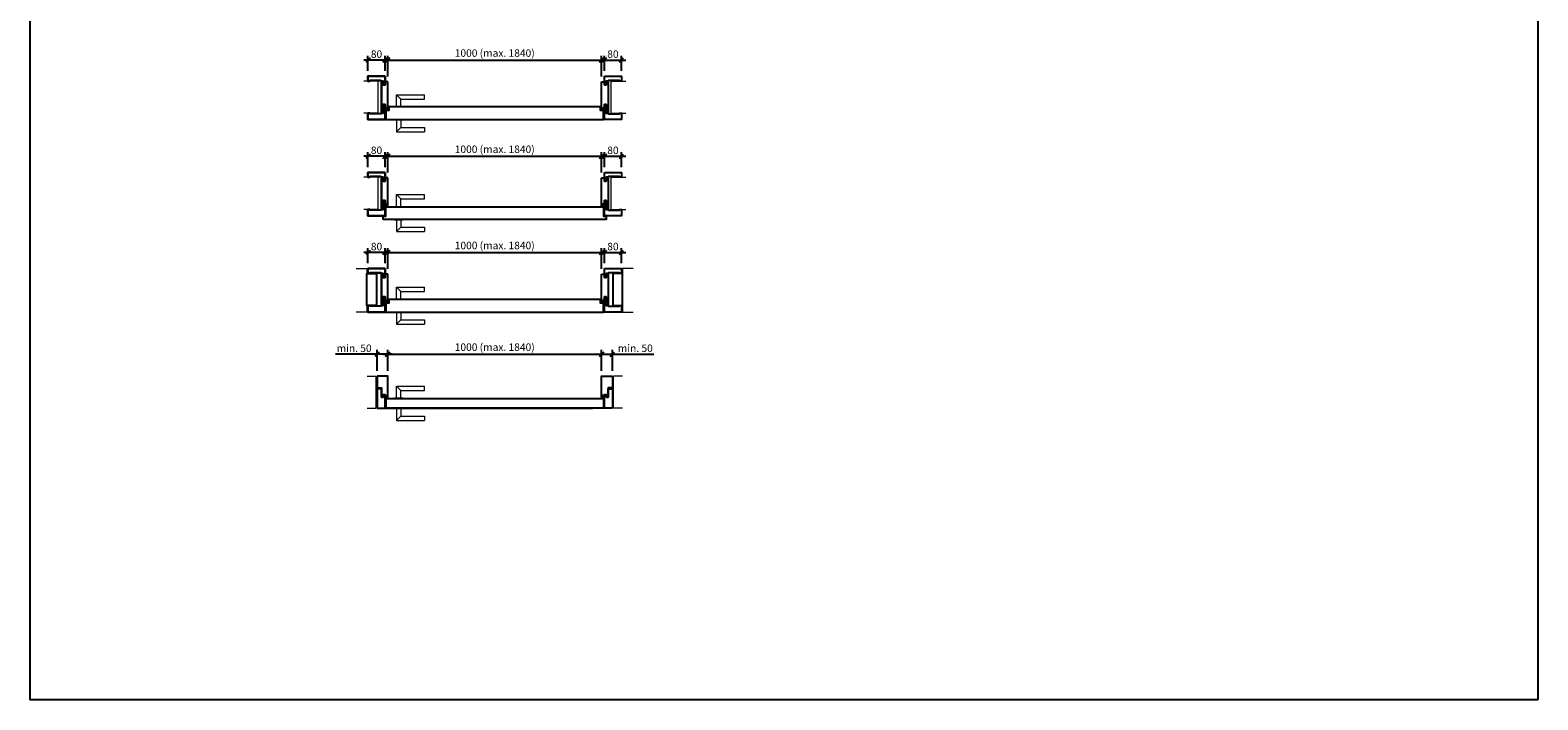
# Model space of a CAD drawing. Units: millimetres. Extents: x 227 to 61527, y 190 to 8100.
# Drawn here: x 15727 to 22777, y 190 to 3322 of the extents above; entities that cross this region are included whole.
import ezdxf

# ---------------------------------------------------------------- set-up
doc = ezdxf.new("R2010")
doc.units = ezdxf.units.MM
doc.header["$PDMODE"] = 2
doc.header["$PDSIZE"] = -0.001
doc.linetypes.add('cadhVoll', pattern=[2, 1, 1])
doc.layers.get('0').update_dxf_attribs({"plot": 0})
for name, color, linetype, lineweight in [('11_Kontur_1', 7, 'Continuous', 25), ('12_Kontur_2', 8, 'Continuous', 13), ('17_cadhBem_1_10', 4, 'cadhVoll', 5), ('2_Beschläge_1', 3, 'Continuous', 13)]:
    doc.layers.add(name, color=color, linetype=linetype, lineweight=lineweight)
doc.styles.add('Arial', font='arial.ttf')
doc.styles.add('cadh', font='arial.ttf')
doc.dimstyles.new('1 zu  10', dxfattribs={"dimscale": 10, "dimtxt": 2.5, "dimasz": 2, "dimexe": 2, "dimexo": 2.5, "dimgap": 1, "dimtad": 1, "dimdec": 1, "dimdsep": 46, "dimtxsty": 'cadh', "dimblk1": 'OBLIQUE', "dimblk2": 'OBLIQUE', "dimsah": 1, "dimcen": 2, "dimdle": 2, "dimadec": 1, "dimazin": 2, "dimtfac": 1, "dimtdec": 1, "dimtmove": 0, "dimatfit": 3, "dimldrblk": 'DOT', "dimfxl": 1, "dimtolj": 1, "dimarcsym": 0})
doc.dimstyles.new('1 zu 10', dxfattribs={"dimscale": 10, "dimtxt": 3.5, "dimasz": 2, "dimexe": 2, "dimexo": 2.5, "dimgap": 1, "dimtad": 1, "dimdec": 1, "dimdsep": 46, "dimtxsty": 'Arial', "dimblk1": 'OBLIQUE', "dimblk2": 'OBLIQUE', "dimsah": 1, "dimcen": 2, "dimdle": 2, "dimadec": 1, "dimazin": 2, "dimtfac": 1, "dimtdec": 1, "dimtmove": 0, "dimatfit": 3, "dimfxl": 2, "dimtolj": 1, "dimarcsym": 0})

# ---------------------------------------------------------------- blocks, each defined once
blk = doc.blocks.new('_Oblique')
at = {"color": 0, "lineweight": -2}
blk.add_line((-0.5, -0.5), (0.5, 0.5), dxfattribs=at)
blk = doc.blocks.new('*D545')
at = {"layer": '17_cadhBem_1_10', "color": 0, "lineweight": -2, "transparency": 16777216}
for p, q in [((17379, 3181.9), (18419, 3181.9)), ((17399, 3105.7), (17399, 3201.9)), ((18399, 3105.7), (18399, 3201.9))]:
    blk.add_line(p, q, dxfattribs=at)
at = {"layer": 'Defpoints', "color": 0, "transparency": 16777216}
for p in [(18399, 3181.9), (17399, 3080.7), (18399, 3080.7)]:
    blk.add_point(p, dxfattribs=at)
at = {"layer": '17_cadhBem_1_10', "color": 0, "lineweight": -2, "transparency": 16777216, "xscale": 20, "yscale": 20, "zscale": 20, "rotation": 180}
blk.add_blockref('_Oblique', (17399, 3181.9), dxfattribs=at)
at = {"layer": '17_cadhBem_1_10', "color": 0, "lineweight": -2, "transparency": 16777216, "xscale": 20, "yscale": 20, "zscale": 20}
blk.add_blockref('_Oblique', (18399, 3181.9), dxfattribs=at)
at = {"layer": '17_cadhBem_1_10', "color": 0, "transparency": 16777216, "insert": (17899, 3214.9), "char_height": 35, "attachment_point": 5, "style": 'cadh'}
blk.add_mtext('\\A1;1000 (max. 1840)', dxfattribs=at)
blk = doc.blocks.new('_Dot')
at = {"layer": '11_Kontur_1', "color": 0, "lineweight": -2}
blk.add_line((-0.5, 0), (-1, 0), dxfattribs=at)
at = {"layer": '11_Kontur_1', "color": 0, "const_width": 0.5}
blk.add_lwpolyline([(-0.25, 0, 1), (0.25, 0, 1)], format="xyb", close=True, dxfattribs=at)
blk = doc.blocks.new('*D548')
at = {"layer": '17_cadhBem_1_10', "color": 0, "lineweight": -2, "transparency": 16777216}
for p, q in [((17406.2, 3181.9), (17286.2, 3181.9)), ((17306.2, 3131.7), (17306.2, 3201.9)), ((17386.2, 3131.7), (17386.2, 3201.9))]:
    blk.add_line(p, q, dxfattribs=at)
at = {"layer": 'Defpoints', "color": 0, "transparency": 16777216}
for p in [(17306.2, 3181.9), (17306.2, 3106.7), (17386.2, 3106.7)]:
    blk.add_point(p, dxfattribs=at)
at = {"layer": '17_cadhBem_1_10', "color": 0, "lineweight": -2, "transparency": 16777216, "xscale": 20, "yscale": 20, "zscale": 20, "rotation": 180}
blk.add_blockref('_Oblique', (17306.2, 3181.9), dxfattribs=at)
at = {"layer": '17_cadhBem_1_10', "color": 0, "lineweight": -2, "transparency": 16777216, "xscale": 20, "yscale": 20, "zscale": 20}
blk.add_blockref('_Oblique', (17386.2, 3181.9), dxfattribs=at)
at = {"layer": '17_cadhBem_1_10', "color": 0, "transparency": 16777216, "insert": (17346.2, 3209.8), "char_height": 35, "attachment_point": 5, "style": 'Arial'}
blk.add_mtext('\\A1;80', dxfattribs=at)
blk = doc.blocks.new('*D513')
at = {"layer": '17_cadhBem_1_10', "color": 0, "lineweight": -2, "transparency": 16777216}
for p, q in [((17349, 1806.4), (17154.2, 1806.4)), ((17349, 1728.8), (17349, 1826.4)), ((17419, 1806.4), (17349, 1806.4)), ((17399, 1728.8), (17399, 1826.4))]:
    blk.add_line(p, q, dxfattribs=at)
at = {"layer": 'Defpoints', "color": 0, "transparency": 16777216}
for p in [(17349, 1806.4), (17349, 1703.8), (17399, 1703.8)]:
    blk.add_point(p, dxfattribs=at)
at = {"layer": '17_cadhBem_1_10', "color": 0, "lineweight": -2, "transparency": 16777216, "xscale": 20, "yscale": 20, "zscale": 20, "rotation": 180}
blk.add_blockref('_Oblique', (17349, 1806.4), dxfattribs=at)
at = {"layer": '17_cadhBem_1_10', "color": 0, "lineweight": -2, "transparency": 16777216, "xscale": 20, "yscale": 20, "zscale": 20}
blk.add_blockref('_Oblique', (17399, 1806.4), dxfattribs=at)
at = {"layer": '17_cadhBem_1_10', "color": 0, "transparency": 16777216, "insert": (17241.6, 1834.3), "char_height": 35, "attachment_point": 5, "style": 'Arial'}
blk.add_mtext('\\A1;min. 50', dxfattribs=at)
blk = doc.blocks.new('*D514')
at = {"layer": '17_cadhBem_1_10', "color": 0, "lineweight": -2, "transparency": 16777216}
for p, q in [((17379, 1806.4), (18419, 1806.4)), ((17399, 1728.8), (17399, 1826.4)), ((18399, 1728.8), (18399, 1826.4))]:
    blk.add_line(p, q, dxfattribs=at)
at = {"layer": 'Defpoints', "color": 0, "transparency": 16777216}
for p in [(18399, 1806.4), (17399, 1703.8), (18399, 1703.8)]:
    blk.add_point(p, dxfattribs=at)
at = {"layer": '17_cadhBem_1_10', "color": 0, "lineweight": -2, "transparency": 16777216, "xscale": 20, "yscale": 20, "zscale": 20, "rotation": 180}
blk.add_blockref('_Oblique', (17399, 1806.4), dxfattribs=at)
at = {"layer": '17_cadhBem_1_10', "color": 0, "lineweight": -2, "transparency": 16777216, "xscale": 20, "yscale": 20, "zscale": 20}
blk.add_blockref('_Oblique', (18399, 1806.4), dxfattribs=at)
at = {"layer": '17_cadhBem_1_10', "color": 0, "transparency": 16777216, "insert": (17899, 1839.4), "char_height": 35, "attachment_point": 5, "style": 'Arial'}
blk.add_mtext('\\A1;1000 (max. 1840)', dxfattribs=at)
blk = doc.blocks.new('*D515')
at = {"layer": '17_cadhBem_1_10', "color": 0, "lineweight": -2, "transparency": 16777216}
for p, q in [((18379, 1806.4), (18449, 1806.4)), ((18399, 1728.8), (18399, 1826.4)), ((18449, 1728.8), (18449, 1826.4)), ((18449, 1806.4), (18643.7, 1806.4))]:
    blk.add_line(p, q, dxfattribs=at)
at = {"layer": 'Defpoints', "color": 0, "transparency": 16777216}
for p in [(18449, 1806.4), (18399, 1703.8), (18449, 1703.8)]:
    blk.add_point(p, dxfattribs=at)
at = {"layer": '17_cadhBem_1_10', "color": 0, "lineweight": -2, "transparency": 16777216, "xscale": 20, "yscale": 20, "zscale": 20, "rotation": 180}
blk.add_blockref('_Oblique', (18399, 1806.4), dxfattribs=at)
at = {"layer": '17_cadhBem_1_10', "color": 0, "lineweight": -2, "transparency": 16777216, "xscale": 20, "yscale": 20, "zscale": 20}
blk.add_blockref('_Oblique', (18449, 1806.4), dxfattribs=at)
at = {"layer": '17_cadhBem_1_10', "color": 0, "transparency": 16777216, "insert": (18556.3, 1834.3), "char_height": 35, "attachment_point": 5, "style": 'Arial'}
blk.add_mtext('\\A1;min. 50', dxfattribs=at)
blk = doc.blocks.new('*D516')
at = {"layer": '17_cadhBem_1_10', "color": 0, "lineweight": -2, "transparency": 16777216}
for p, q in [((18391.8, 3181.9), (18511.8, 3181.9)), ((18411.8, 3131.7), (18411.8, 3201.9)), ((18491.8, 3131.7), (18491.8, 3201.9))]:
    blk.add_line(p, q, dxfattribs=at)
at = {"layer": 'Defpoints', "color": 0, "transparency": 16777216}
for p in [(18491.8, 3181.9), (18411.8, 3106.7), (18491.8, 3106.7)]:
    blk.add_point(p, dxfattribs=at)
at = {"layer": '17_cadhBem_1_10', "color": 0, "lineweight": -2, "transparency": 16777216, "xscale": 20, "yscale": 20, "zscale": 20, "rotation": 180}
blk.add_blockref('_Oblique', (18411.8, 3181.9), dxfattribs=at)
at = {"layer": '17_cadhBem_1_10', "color": 0, "lineweight": -2, "transparency": 16777216, "xscale": 20, "yscale": 20, "zscale": 20}
blk.add_blockref('_Oblique', (18491.8, 3181.9), dxfattribs=at)
at = {"layer": '17_cadhBem_1_10', "color": 0, "transparency": 16777216, "insert": (18451.8, 3209.8), "char_height": 35, "attachment_point": 5, "style": 'Arial'}
blk.add_mtext('\\A1;80', dxfattribs=at)
blk = doc.blocks.new('*D517')
at = {"layer": '17_cadhBem_1_10', "color": 0, "lineweight": -2, "transparency": 16777216}
for p, q in [((17399, 2655.8), (17399, 2752)), ((18399, 2655.8), (18399, 2752)), ((17379, 2732), (18419, 2732))]:
    blk.add_line(p, q, dxfattribs=at)
at = {"layer": 'Defpoints', "color": 0, "transparency": 16777216}
for p in [(18399, 2732), (17399, 2630.8), (18399, 2630.8)]:
    blk.add_point(p, dxfattribs=at)
at = {"layer": '17_cadhBem_1_10', "color": 0, "lineweight": -2, "transparency": 16777216, "xscale": 20, "yscale": 20, "zscale": 20, "rotation": 180}
blk.add_blockref('_Oblique', (17399, 2732), dxfattribs=at)
at = {"layer": '17_cadhBem_1_10', "color": 0, "lineweight": -2, "transparency": 16777216, "xscale": 20, "yscale": 20, "zscale": 20}
blk.add_blockref('_Oblique', (18399, 2732), dxfattribs=at)
at = {"layer": '17_cadhBem_1_10', "color": 0, "transparency": 16777216, "insert": (17899, 2764.9), "char_height": 35, "attachment_point": 5, "style": 'cadh'}
blk.add_mtext('\\A1;1000 (max. 1840)', dxfattribs=at)
blk = doc.blocks.new('*D518')
at = {"layer": '17_cadhBem_1_10', "color": 0, "lineweight": -2, "transparency": 16777216}
for p, q in [((17306.2, 2681.8), (17306.2, 2752)), ((17386.2, 2681.8), (17386.2, 2752)), ((17406.2, 2732), (17286.2, 2732))]:
    blk.add_line(p, q, dxfattribs=at)
at = {"layer": 'Defpoints', "color": 0, "transparency": 16777216}
for p in [(17306.2, 2732), (17306.2, 2656.8), (17386.2, 2656.8)]:
    blk.add_point(p, dxfattribs=at)
at = {"layer": '17_cadhBem_1_10', "color": 0, "lineweight": -2, "transparency": 16777216, "xscale": 20, "yscale": 20, "zscale": 20, "rotation": 180}
blk.add_blockref('_Oblique', (17306.2, 2732), dxfattribs=at)
at = {"layer": '17_cadhBem_1_10', "color": 0, "lineweight": -2, "transparency": 16777216, "xscale": 20, "yscale": 20, "zscale": 20}
blk.add_blockref('_Oblique', (17386.2, 2732), dxfattribs=at)
at = {"layer": '17_cadhBem_1_10', "color": 0, "transparency": 16777216, "insert": (17346.2, 2759.9), "char_height": 35, "attachment_point": 5, "style": 'Arial'}
blk.add_mtext('\\A1;80', dxfattribs=at)
blk = doc.blocks.new('*D519')
at = {"layer": '17_cadhBem_1_10', "color": 0, "lineweight": -2, "transparency": 16777216}
for p, q in [((18411.8, 2681.8), (18411.8, 2752)), ((18491.8, 2681.8), (18491.8, 2752)), ((18391.8, 2732), (18511.8, 2732))]:
    blk.add_line(p, q, dxfattribs=at)
at = {"layer": 'Defpoints', "color": 0, "transparency": 16777216}
for p in [(18491.8, 2732), (18411.8, 2656.8), (18491.8, 2656.8)]:
    blk.add_point(p, dxfattribs=at)
at = {"layer": '17_cadhBem_1_10', "color": 0, "lineweight": -2, "transparency": 16777216, "xscale": 20, "yscale": 20, "zscale": 20, "rotation": 180}
blk.add_blockref('_Oblique', (18411.8, 2732), dxfattribs=at)
at = {"layer": '17_cadhBem_1_10', "color": 0, "lineweight": -2, "transparency": 16777216, "xscale": 20, "yscale": 20, "zscale": 20}
blk.add_blockref('_Oblique', (18491.8, 2732), dxfattribs=at)
at = {"layer": '17_cadhBem_1_10', "color": 0, "transparency": 16777216, "insert": (18451.8, 2759.9), "char_height": 35, "attachment_point": 5, "style": 'Arial'}
blk.add_mtext('\\A1;80', dxfattribs=at)
blk = doc.blocks.new('*D382')
at = {"layer": '17_cadhBem_1_10', "color": 0, "lineweight": -2, "transparency": 16777216}
for p, q in [((17379, 2282), (18419, 2282)), ((17399, 2205.8), (17399, 2302)), ((18399, 2205.8), (18399, 2302))]:
    blk.add_line(p, q, dxfattribs=at)
at = {"layer": 'Defpoints', "color": 0, "transparency": 16777216}
for p in [(18399, 2282), (17399, 2180.8), (18399, 2180.8)]:
    blk.add_point(p, dxfattribs=at)
at = {"layer": '17_cadhBem_1_10', "color": 0, "lineweight": -2, "transparency": 16777216, "xscale": 20, "yscale": 20, "zscale": 20, "rotation": 180}
blk.add_blockref('_Oblique', (17399, 2282), dxfattribs=at)
at = {"layer": '17_cadhBem_1_10', "color": 0, "lineweight": -2, "transparency": 16777216, "xscale": 20, "yscale": 20, "zscale": 20}
blk.add_blockref('_Oblique', (18399, 2282), dxfattribs=at)
at = {"layer": '17_cadhBem_1_10', "color": 0, "transparency": 16777216, "insert": (17899, 2314.9), "char_height": 35, "attachment_point": 5, "style": 'cadh'}
blk.add_mtext('\\A1;1000 (max. 1840)', dxfattribs=at)
blk = doc.blocks.new('*D383')
at = {"layer": '17_cadhBem_1_10', "color": 0, "lineweight": -2, "transparency": 16777216}
for p, q in [((17406.2, 2282), (17286.2, 2282)), ((17306.2, 2231.8), (17306.2, 2302)), ((17386.2, 2231.8), (17386.2, 2302))]:
    blk.add_line(p, q, dxfattribs=at)
at = {"layer": 'Defpoints', "color": 0, "transparency": 16777216}
for p in [(17306.2, 2282), (17306.2, 2206.8), (17386.2, 2206.8)]:
    blk.add_point(p, dxfattribs=at)
at = {"layer": '17_cadhBem_1_10', "color": 0, "lineweight": -2, "transparency": 16777216, "xscale": 20, "yscale": 20, "zscale": 20, "rotation": 180}
blk.add_blockref('_Oblique', (17306.2, 2282), dxfattribs=at)
at = {"layer": '17_cadhBem_1_10', "color": 0, "lineweight": -2, "transparency": 16777216, "xscale": 20, "yscale": 20, "zscale": 20}
blk.add_blockref('_Oblique', (17386.2, 2282), dxfattribs=at)
at = {"layer": '17_cadhBem_1_10', "color": 0, "transparency": 16777216, "insert": (17346.2, 2309.9), "char_height": 35, "attachment_point": 5, "style": 'Arial'}
blk.add_mtext('\\A1;80', dxfattribs=at)
blk = doc.blocks.new('*D384')
at = {"layer": '17_cadhBem_1_10', "color": 0, "lineweight": -2, "transparency": 16777216}
for p, q in [((18391.8, 2282), (18511.8, 2282)), ((18411.8, 2231.8), (18411.8, 2302)), ((18491.8, 2231.8), (18491.8, 2302))]:
    blk.add_line(p, q, dxfattribs=at)
at = {"layer": 'Defpoints', "color": 0, "transparency": 16777216}
for p in [(18491.8, 2282), (18411.8, 2206.8), (18491.8, 2206.8)]:
    blk.add_point(p, dxfattribs=at)
at = {"layer": '17_cadhBem_1_10', "color": 0, "lineweight": -2, "transparency": 16777216, "xscale": 20, "yscale": 20, "zscale": 20, "rotation": 180}
blk.add_blockref('_Oblique', (18411.8, 2282), dxfattribs=at)
at = {"layer": '17_cadhBem_1_10', "color": 0, "lineweight": -2, "transparency": 16777216, "xscale": 20, "yscale": 20, "zscale": 20}
blk.add_blockref('_Oblique', (18491.8, 2282), dxfattribs=at)
at = {"layer": '17_cadhBem_1_10', "color": 0, "transparency": 16777216, "insert": (18451.8, 2309.9), "char_height": 35, "attachment_point": 5, "style": 'Arial'}
blk.add_mtext('\\A1;80', dxfattribs=at)

msp = doc.modelspace()

# ---------------------------------------------------------------- linework, layer by layer
at = {"layer": '11_Kontur_1'}
for p, q in [((17306.17, 3106.75), (17386.17, 3106.75)), ((17306.17, 3083.75), (17306.17, 3106.75)), ((17386.17, 3106.75), (17386.17, 3065.75)), ((17315.17, 3083.75), (17306.17, 3083.75)), ((17315.17, 3086.75), (17315.17, 3083.75)), ((17366.17, 3086.75), (17315.17, 3086.75)), ((17366.17, 3083.75), (17366.17, 3086.75)), ((17377.17, 3083.75), (17366.17, 3083.75)), ((17377.17, 3080.75), (17368.97, 3080.75)), ((17368.97, 2933.75), (17368.97, 3080.75)), ((17377.17, 3065.75), (17377.17, 3083.75)), ((17386.17, 3065.75), (17377.17, 3065.75)), ((17398.97, 3080.75), (17386.17, 3080.75)), ((17398.97, 2950.75), (17398.97, 3080.75)), ((17377.17, 2974.75), (17377.17, 2933.75)), ((17377.17, 2974.75), (17386.17, 2974.75)), ((17386.17, 2974.75), (17386.17, 2903.75)), ((17315.17, 2933.75), (17306.17, 2933.75)), ((17306.17, 2903.75), (17306.17, 2933.75)), ((17386.17, 2903.75), (17306.17, 2903.75)), ((17315.17, 2930.75), (17315.17, 2933.75)), ((17366.17, 2930.75), (17315.17, 2930.75)), ((17377.17, 2933.75), (17366.17, 2933.75)), ((17366.17, 2933.75), (17366.17, 2930.75)), ((17386.17, 2950.75), (17390.67, 2950.75)), ((17390.67, 2957.75), (17394.67, 2957.75)), ((17390.67, 2950.75), (17390.67, 2957.75)), ((17394.67, 2950.75), (17394.67, 2957.75)), ((17394.67, 2950.75), (17398.97, 2950.75)), ((17306.17, 2656.79), (17386.17, 2656.79)), ((17306.17, 2633.79), (17306.17, 2656.79)), ((17315.17, 2633.79), (17306.17, 2633.79)), ((17315.17, 2636.79), (17315.17, 2633.79)), ((17366.17, 2636.79), (17315.17, 2636.79)), ((17366.17, 2633.79), (17366.17, 2636.79)), ((17377.17, 2633.79), (17366.17, 2633.79)), ((17377.17, 2630.79), (17368.97, 2630.79)), ((17368.97, 2483.79), (17368.97, 2630.79)), ((17377.17, 2615.79), (17377.17, 2633.79)), ((17386.17, 2615.79), (17377.17, 2615.79)), ((17386.17, 2656.79), (17386.17, 2615.79)), ((17398.97, 2630.79), (17386.17, 2630.79)), ((17398.97, 2500.79), (17398.97, 2630.79)), ((17315.17, 2483.79), (17306.17, 2483.79)), ((17306.17, 2453.79), (17306.17, 2483.79)), ((17315.17, 2480.79), (17315.17, 2483.79)), ((17366.17, 2480.79), (17315.17, 2480.79)), ((17377.17, 2483.79), (17366.17, 2483.79)), ((17366.17, 2483.79), (17366.17, 2480.79)), ((17377.17, 2524.79), (17377.17, 2483.79)), ((17377.17, 2524.79), (17386.17, 2524.79)), ((17386.17, 2524.79), (17386.17, 2453.79)), ((17386.17, 2500.79), (17390.67, 2500.79)), ((17390.67, 2507.79), (17394.67, 2507.79)), ((17390.67, 2500.79), (17390.67, 2507.79)), ((17394.67, 2500.79), (17394.67, 2507.79)), ((17394.67, 2500.79), (17398.97, 2500.79)), ((17386.17, 2453.79), (17306.17, 2453.79)), ((17306.17, 2206.79), (17386.17, 2206.79)), ((17306.17, 2183.79), (17306.17, 2206.79)), ((17315.17, 2186.79), (17315.17, 2183.79)), ((17366.17, 2186.79), (17315.17, 2186.79)), ((17366.17, 2183.79), (17366.17, 2186.79)), ((17386.17, 2206.79), (17386.17, 2165.79)), ((17315.17, 2183.79), (17306.17, 2183.79)), ((17377.17, 2183.79), (17366.17, 2183.79)), ((17377.17, 2180.79), (17368.97, 2180.79)), ((17368.97, 2033.79), (17368.97, 2180.79)), ((17377.17, 2165.79), (17377.17, 2183.79)), ((17386.17, 2165.79), (17377.17, 2165.79)), ((17398.97, 2180.79), (17386.17, 2180.79)), ((17398.97, 2050.79), (17398.97, 2180.79)), ((17377.17, 2074.79), (17377.17, 2033.79)), ((17377.17, 2074.79), (17386.17, 2074.79)), ((17386.17, 2074.79), (17386.17, 2003.79)), ((17386.17, 2050.79), (17390.67, 2050.79)), ((17390.67, 2057.79), (17394.67, 2057.79)), ((17390.67, 2050.79), (17390.67, 2057.79)), ((17394.67, 2050.79), (17394.67, 2057.79)), ((17394.67, 2050.79), (17398.97, 2050.79)), ((17315.17, 2033.79), (17306.17, 2033.79)), ((17306.17, 2003.79), (17306.17, 2033.79)), ((17386.17, 2003.79), (17306.17, 2003.79)), ((17315.17, 2030.79), (17315.17, 2033.79)), ((17366.17, 2030.79), (17315.17, 2030.79)), ((17377.17, 2033.79), (17366.17, 2033.79)), ((17366.17, 2033.79), (17366.17, 2030.79)), ((17389.97, 1599.77), (17389.97, 1553.77)), ((17389.97, 1553.77), (18356.92, 1553.77)), ((18407.96, 1553.77), (18356.92, 1553.77)), ((18407.96, 1599.77), (18407.96, 1553.77))]:
    msp.add_line(p, q, dxfattribs=at)
msp.add_lwpolyline([(22776.67, 190), (15726.67, 190), (15726.67, 8100.02), (22776.67, 8100.02), (22776.67, 190)], dxfattribs=at)
for points in [[(17386.17, 3106.75), (17306.17, 3106.75), (17306.17, 3083.75), (17315.17, 3083.75), (17315.17, 3086.75), (17366.17, 3086.75), (17366.17, 3083.75), (17377.17, 3083.75), (17377.17, 3065.75), (17386.17, 3065.75), (17386.17, 3080.75)], [(18411.77, 3106.75), (18491.77, 3106.75), (18491.77, 3083.75), (18482.77, 3083.75), (18482.77, 3086.75), (18431.77, 3086.75), (18431.77, 3083.75), (18420.77, 3083.75), (18420.77, 3065.75), (18411.77, 3065.75), (18411.77, 3080.75)], [(17398.97, 3080.75), (17386.17, 3080.75), (17386.17, 3065.75), (17377.17, 3065.75), (17377.17, 3080.75), (17368.97, 3080.75), (17368.97, 2933.75), (17377.17, 2933.75), (17377.17, 2974.75), (17386.17, 2974.75), (17386.17, 2950.75), (17390.67, 2950.75), (17390.67, 2957.75), (17394.67, 2957.75), (17394.67, 2950.75), (17398.97, 2950.75)], [(18398.97, 3080.75), (18411.77, 3080.75), (18411.77, 3065.75), (18420.77, 3065.75), (18420.77, 3080.75), (18428.97, 3080.75), (18428.97, 2933.75), (18420.77, 2933.75), (18420.77, 2974.75), (18411.77, 2974.75), (18411.77, 2950.75), (18407.27, 2950.75), (18407.27, 2957.75), (18403.27, 2957.75), (18403.27, 2950.75), (18398.97, 2950.75)], [(17386.17, 2974.75), (17377.17, 2974.75), (17377.17, 2933.75), (17366.17, 2933.75), (17366.17, 2930.75), (17315.17, 2930.75), (17315.17, 2933.75), (17306.17, 2933.75), (17306.17, 2903.75), (17386.17, 2903.75)], [(18407.97, 2945.75), (18393.97, 2945.75), (18393.97, 2962.75), (17403.97, 2962.75), (17403.97, 2945.75), (17389.97, 2945.75), (17389.97, 2903.75), (18407.97, 2903.75)], [(18411.77, 2974.75), (18420.77, 2974.75), (18420.77, 2933.75), (18431.77, 2933.75), (18431.77, 2930.75), (18482.77, 2930.75), (18482.77, 2933.75), (18491.77, 2933.75), (18491.77, 2903.75), (18411.77, 2903.75)], [(17386.17, 2656.79), (17306.17, 2656.79), (17306.17, 2633.79), (17315.17, 2633.79), (17315.17, 2636.79), (17366.17, 2636.79), (17366.17, 2633.79), (17377.17, 2633.79), (17377.17, 2615.79), (17386.17, 2615.79), (17386.17, 2630.79)], [(17398.97, 2630.79), (17386.17, 2630.79), (17386.17, 2615.79), (17377.17, 2615.79), (17377.17, 2630.79), (17368.97, 2630.79), (17368.97, 2483.79), (17377.17, 2483.79), (17377.17, 2524.79), (17386.17, 2524.79), (17386.17, 2500.79), (17390.67, 2500.79), (17390.67, 2507.79), (17394.67, 2507.79), (17394.67, 2500.79), (17398.97, 2500.79)], [(18398.97, 2630.79), (18411.77, 2630.79), (18411.77, 2615.79), (18420.77, 2615.79), (18420.77, 2630.79), (18428.97, 2630.79), (18428.97, 2483.79), (18420.77, 2483.79), (18420.77, 2524.79), (18411.77, 2524.79), (18411.77, 2500.79), (18407.27, 2500.79), (18407.27, 2507.79), (18403.27, 2507.79), (18403.27, 2500.79), (18398.97, 2500.79)], [(18411.77, 2656.79), (18491.77, 2656.79), (18491.77, 2633.79), (18482.77, 2633.79), (18482.77, 2636.79), (18431.77, 2636.79), (18431.77, 2633.79), (18420.77, 2633.79), (18420.77, 2615.79), (18411.77, 2615.79), (18411.77, 2630.79)], [(17386.17, 2524.79), (17377.17, 2524.79), (17377.17, 2483.79), (17366.17, 2483.79), (17366.17, 2480.79), (17315.17, 2480.79), (17315.17, 2483.79), (17306.17, 2483.79), (17306.17, 2453.79), (17386.17, 2453.79)], [(17377.97, 2436.79), (17377.97, 2452.29), (17389.97, 2452.29), (17389.97, 2495.79), (17389.97, 2495.79), (17389.97, 2495.79), (18407.97, 2495.79), (18407.97, 2495.79), (18407.97, 2495.79), (18407.97, 2452.29), (18419.97, 2452.29), (18419.97, 2436.79)], [(18411.77, 2524.79), (18420.77, 2524.79), (18420.77, 2483.79), (18431.77, 2483.79), (18431.77, 2480.79), (18482.77, 2480.79), (18482.77, 2483.79), (18491.77, 2483.79), (18491.77, 2453.79), (18411.77, 2453.79)], [(17386.17, 2206.79), (17306.17, 2206.79), (17306.17, 2183.79), (17315.17, 2183.79), (17315.17, 2186.79), (17366.17, 2186.79), (17366.17, 2183.79), (17377.17, 2183.79), (17377.17, 2165.79), (17386.17, 2165.79), (17386.17, 2180.79)], [(18411.77, 2206.79), (18491.77, 2206.79), (18491.77, 2183.79), (18482.77, 2183.79), (18482.77, 2186.79), (18431.77, 2186.79), (18431.77, 2183.79), (18420.77, 2183.79), (18420.77, 2165.79), (18411.77, 2165.79), (18411.77, 2180.79)], [(17301.17, 2183.79), (17346.17, 2183.79), (17346.17, 2033.79), (17301.17, 2033.79)], [(17398.97, 2180.79), (17386.17, 2180.79), (17386.17, 2165.79), (17377.17, 2165.79), (17377.17, 2180.79), (17368.97, 2180.79), (17368.97, 2033.79), (17377.17, 2033.79), (17377.17, 2074.79), (17386.17, 2074.79), (17386.17, 2050.79), (17390.67, 2050.79), (17390.67, 2057.79), (17394.67, 2057.79), (17394.67, 2050.79), (17398.97, 2050.79)], [(18398.97, 2180.79), (18411.77, 2180.79), (18411.77, 2165.79), (18420.77, 2165.79), (18420.77, 2180.79), (18428.97, 2180.79), (18428.97, 2033.79), (18420.77, 2033.79), (18420.77, 2074.79), (18411.77, 2074.79), (18411.77, 2050.79), (18407.27, 2050.79), (18407.27, 2057.79), (18403.27, 2057.79), (18403.27, 2050.79), (18398.97, 2050.79)], [(18496.77, 2183.79), (18451.77, 2183.79), (18451.77, 2033.79), (18496.77, 2033.79)], [(17386.17, 2074.79), (17377.17, 2074.79), (17377.17, 2033.79), (17366.17, 2033.79), (17366.17, 2030.79), (17315.17, 2030.79), (17315.17, 2033.79), (17306.17, 2033.79), (17306.17, 2003.79), (17386.17, 2003.79)], [(18407.97, 2045.79), (18393.97, 2045.79), (18393.97, 2062.79), (17403.97, 2062.79), (17403.97, 2045.79), (17389.97, 2045.79), (17389.97, 2003.79), (18407.97, 2003.79)], [(18411.77, 2074.79), (18420.77, 2074.79), (18420.77, 2033.79), (18431.77, 2033.79), (18431.77, 2030.79), (18482.77, 2030.79), (18482.77, 2033.79), (18491.77, 2033.79), (18491.77, 2003.79), (18411.77, 2003.79)], [(17389.97, 1553.77), (17389.97, 1599.77), (17389.97, 1599.77), (17389.97, 1599.77), (18407.96, 1599.77), (18407.96, 1599.77), (18407.96, 1599.77), (18407.96, 1553.77)]]:
    msp.add_lwpolyline(points, close=True, dxfattribs=at)
at = {"layer": '11_Kontur_1', "flags": 128}
for points in [[(17348.97, 1703.77), (17348.97, 1648.77), (17368.97, 1648.77), (17368.97, 1604.8), (17368.97, 1604.8), (17376.97, 1604.8), (17376.97, 1604.8), (17376.97, 1616.77), (17385.97, 1616.77), (17385.97, 1604.77), (17390.47, 1604.77), (17390.47, 1612.77), (17394.47, 1612.77), (17394.47, 1604.77), (17398.97, 1604.77), (17398.97, 1703.77)], [(18448.96, 1703.77), (18448.96, 1648.77), (18428.96, 1648.77), (18428.96, 1604.8), (18428.96, 1604.8), (18420.96, 1604.8), (18420.96, 1604.8), (18420.96, 1616.77), (18411.96, 1616.77), (18411.96, 1604.77), (18407.46, 1604.77), (18407.46, 1612.77), (18403.46, 1612.77), (18403.46, 1604.77), (18398.96, 1604.77), (18398.96, 1703.77)]]:
    msp.add_lwpolyline(points, close=True, dxfattribs=at)
for points in [[(17348.97, 1553.77), (17385.97, 1553.77), (17385.97, 1604.77), (17385.97, 1604.77), (17385.97, 1616.77), (17385.97, 1616.77), (17376.97, 1616.77), (17376.97, 1616.77), (17376.97, 1604.8), (17368.97, 1604.8), (17368.97, 1643.77), (17348.97, 1643.77), (17348.97, 1553.77)], [(18448.96, 1553.77), (18411.96, 1553.77), (18411.96, 1604.77), (18411.96, 1604.77), (18411.96, 1616.77), (18411.96, 1616.77), (18420.96, 1616.77), (18420.96, 1616.77), (18420.96, 1604.8), (18428.96, 1604.8), (18428.96, 1643.77), (18448.96, 1643.77), (18448.96, 1553.77)]]:
    msp.add_lwpolyline(points, dxfattribs=at)
at = {"layer": '12_Kontur_2'}
for p, q in [((17353.97, 3083.75), (17286.54, 3083.75)), ((17353.97, 2933.75), (17353.97, 3083.75)), ((18443.97, 3083.75), (18511.41, 3083.75)), ((18443.97, 2933.75), (18443.97, 3083.75)), ((17353.97, 2933.75), (17286.54, 2933.75)), ((18443.97, 2933.75), (18511.41, 2933.75)), ((17353.97, 2633.79), (17286.54, 2633.79)), ((17353.97, 2483.79), (17353.97, 2633.79)), ((18443.97, 2633.79), (18511.41, 2633.79)), ((18443.97, 2483.79), (18443.97, 2633.79)), ((17353.97, 2483.79), (17286.54, 2483.79)), ((18443.97, 2483.79), (18511.41, 2483.79)), ((17301.86, 1703.77), (17343.97, 1703.77)), ((17343.97, 1553.77), (17343.97, 1703.77)), ((18453.96, 1553.77), (18453.96, 1703.77)), ((18496.07, 1703.77), (18453.96, 1703.77)), ((17301.86, 1553.77), (17343.97, 1553.77)), ((18496.07, 1553.77), (18453.96, 1553.77))]:
    msp.add_line(p, q, dxfattribs=at)
for points in [[(17251.17, 2206.79), (17301.17, 2206.79), (17301.17, 2003.79), (17251.17, 2003.79)], [(18546.77, 2206.79), (18496.77, 2206.79), (18496.77, 2003.79), (18546.77, 2003.79)]]:
    msp.add_lwpolyline(points, dxfattribs=at)
at = {"layer": '2_Beschläge_1'}
for p, q in [((17429.97, 2964.75), (17469.97, 2964.75)), ((17429.97, 2962.75), (17429.97, 2964.75)), ((17429.97, 2962.75), (17469.97, 2962.75)), ((17439.97, 3019.75), (17569.97, 3019.75)), ((17439.97, 2964.75), (17439.97, 3019.75)), ((17459.97, 2999.75), (17439.97, 3019.75)), ((17459.97, 2999.75), (17569.97, 2999.75)), ((17459.97, 2964.75), (17459.97, 2999.75)), ((17469.97, 2962.75), (17469.97, 2964.75)), ((17569.97, 2999.75), (17569.97, 3019.75)), ((17429.97, 2903.75), (17469.97, 2903.75)), ((17429.97, 2903.75), (17429.97, 2901.75)), ((17429.97, 2901.75), (17469.97, 2901.75)), ((17439.97, 2901.75), (17439.97, 2846.75)), ((17459.97, 2901.75), (17459.97, 2866.75)), ((17469.97, 2903.75), (17469.97, 2901.75)), ((17459.97, 2866.75), (17439.97, 2846.75)), ((17439.97, 2846.75), (17569.97, 2846.75)), ((17459.97, 2866.75), (17569.97, 2866.75)), ((17569.97, 2866.75), (17569.97, 2846.75)), ((17439.97, 2552.79), (17569.97, 2552.79)), ((17439.97, 2497.79), (17439.97, 2552.79)), ((17459.97, 2532.79), (17439.97, 2552.79)), ((17569.97, 2532.79), (17569.97, 2552.79)), ((17429.97, 2497.79), (17469.97, 2497.79)), ((17429.97, 2495.79), (17429.97, 2497.79)), ((17429.97, 2495.79), (17469.97, 2495.79)), ((17459.97, 2532.79), (17569.97, 2532.79)), ((17459.97, 2497.79), (17459.97, 2532.79)), ((17469.97, 2495.79), (17469.97, 2497.79)), ((17429.97, 2436.79), (17469.97, 2436.79)), ((17429.97, 2436.79), (17429.97, 2434.79)), ((17429.97, 2434.79), (17469.97, 2434.79)), ((17439.97, 2434.79), (17439.97, 2379.79)), ((17459.97, 2399.79), (17439.97, 2379.79)), ((17459.97, 2434.79), (17459.97, 2399.79)), ((17459.97, 2399.79), (17569.97, 2399.79)), ((17469.97, 2436.79), (17469.97, 2434.79)), ((17569.97, 2399.79), (17569.97, 2379.79)), ((17439.97, 2379.79), (17569.97, 2379.79)), ((17439.97, 2119.79), (17569.97, 2119.79)), ((17439.97, 2064.79), (17439.97, 2119.79)), ((17459.97, 2099.79), (17439.97, 2119.79)), ((17569.97, 2099.79), (17569.97, 2119.79)), ((17429.97, 2064.79), (17469.97, 2064.79)), ((17429.97, 2062.79), (17429.97, 2064.79)), ((17429.97, 2062.79), (17469.97, 2062.79)), ((17459.97, 2099.79), (17569.97, 2099.79)), ((17459.97, 2064.79), (17459.97, 2099.79)), ((17469.97, 2062.79), (17469.97, 2064.79)), ((17429.97, 2003.79), (17469.97, 2003.79)), ((17429.97, 2003.79), (17429.97, 2001.79)), ((17429.97, 2001.79), (17469.97, 2001.79)), ((17439.97, 2001.79), (17439.97, 1946.79)), ((17459.97, 2001.79), (17459.97, 1966.79)), ((17469.97, 2003.79), (17469.97, 2001.79)), ((17459.97, 1966.79), (17439.97, 1946.79)), ((17439.97, 1946.79), (17569.97, 1946.79)), ((17459.97, 1966.79), (17569.97, 1966.79)), ((17569.97, 1966.79), (17569.97, 1946.79)), ((17439.97, 1656.77), (17569.97, 1656.77)), ((17439.97, 1601.77), (17439.97, 1656.77)), ((17459.97, 1636.77), (17439.97, 1656.77)), ((17459.97, 1636.77), (17569.97, 1636.77)), ((17459.97, 1601.77), (17459.97, 1636.77)), ((17569.97, 1636.77), (17569.97, 1656.77)), ((17429.97, 1601.77), (17469.97, 1601.77)), ((17429.97, 1599.77), (17429.97, 1601.77)), ((17429.97, 1599.77), (17469.97, 1599.77)), ((17429.97, 1553.77), (17469.97, 1553.77)), ((17429.97, 1553.77), (17429.97, 1551.77)), ((17429.97, 1551.77), (17469.97, 1551.77)), ((17439.97, 1551.77), (17439.97, 1496.77)), ((17459.97, 1551.77), (17459.97, 1516.77)), ((17469.97, 1599.77), (17469.97, 1601.77)), ((17469.97, 1553.77), (17469.97, 1551.77)), ((17459.97, 1516.77), (17439.97, 1496.77)), ((17439.97, 1496.77), (17569.97, 1496.77)), ((17459.97, 1516.77), (17569.97, 1516.77)), ((17569.97, 1516.77), (17569.97, 1496.77))]:
    msp.add_line(p, q, dxfattribs=at)

# ---------------------------------------------------------------- dimensions: what is measured, and where the dimension line sits
at = {"layer": '17_cadhBem_1_10'}
for base, p1, p2, picture, middle in [((18398.97, 3181.94), (17398.97, 3080.75), (18398.97, 3080.75), '*D545', (17898.97, 3214.89)), ((18398.97, 2731.98), (17398.97, 2630.79), (18398.97, 2630.79), '*D517', (17898.97, 2764.93)), ((18398.97, 2281.98), (17398.97, 2180.79), (18398.97, 2180.79), '*D382', (17898.97, 2314.93))]:
    dim = msp.add_linear_dim(base=base, p1=p1, p2=p2, text='<> (max. 1840)', dimstyle='1 zu  10', override={"dimtxt": 3.5}, dxfattribs=at)
    dim.commit()
    dim.dimension.update_dxf_attribs({"geometry": picture, "text_midpoint": middle})
for base, p1, p2, picture, middle in [((17306.17, 3181.94), (17386.17, 3106.75), (17306.17, 3106.75), '*D548', (17346.17, 3209.81)), ((18491.77, 3181.94), (18411.77, 3106.75), (18491.77, 3106.75), '*D516', (18451.77, 3209.81)), ((17306.17, 2731.98), (17386.17, 2656.79), (17306.17, 2656.79), '*D518', (17346.17, 2759.85)), ((18491.77, 2731.98), (18411.77, 2656.79), (18491.77, 2656.79), '*D519', (18451.77, 2759.85)), ((17306.17, 2281.98), (17386.17, 2206.79), (17306.17, 2206.79), '*D383', (17346.17, 2309.85)), ((18491.77, 2281.98), (18411.77, 2206.79), (18491.77, 2206.79), '*D384', (18451.77, 2309.85))]:
    dim = msp.add_linear_dim(base=base, p1=p1, p2=p2, dimstyle='1 zu 10', dxfattribs=at)
    dim.commit()
    dim.dimension.update_dxf_attribs({"geometry": picture, "text_midpoint": middle})
for base, p1, p2, text, picture, middle in [((18398.96, 1806.42), (17398.97, 1703.77), (18398.96, 1703.77), '<> (max. 1840)', '*D514', (17898.97, 1839.36)), ((18448.96, 1806.42), (18398.96, 1703.77), (18448.96, 1703.77), 'min. <>', '*D515', (18556.35, 1834.29))]:
    dim = msp.add_linear_dim(base=base, p1=p1, p2=p2, text=text, dimstyle='1 zu 10', dxfattribs=at)
    dim.commit()
    dim.dimension.update_dxf_attribs({"geometry": picture, "text_midpoint": middle})
dim = msp.add_linear_dim(base=(17348.97, 1806.42), p1=(17398.97, 1703.77), p2=(17348.97, 1703.77), angle=180, text='min. <>', dimstyle='1 zu 10', dxfattribs=at)
dim.commit()
dim.dimension.update_dxf_attribs({"geometry": '*D513', "text_midpoint": (17241.59, 1834.29)})

doc.saveas('drawing.dxf')
